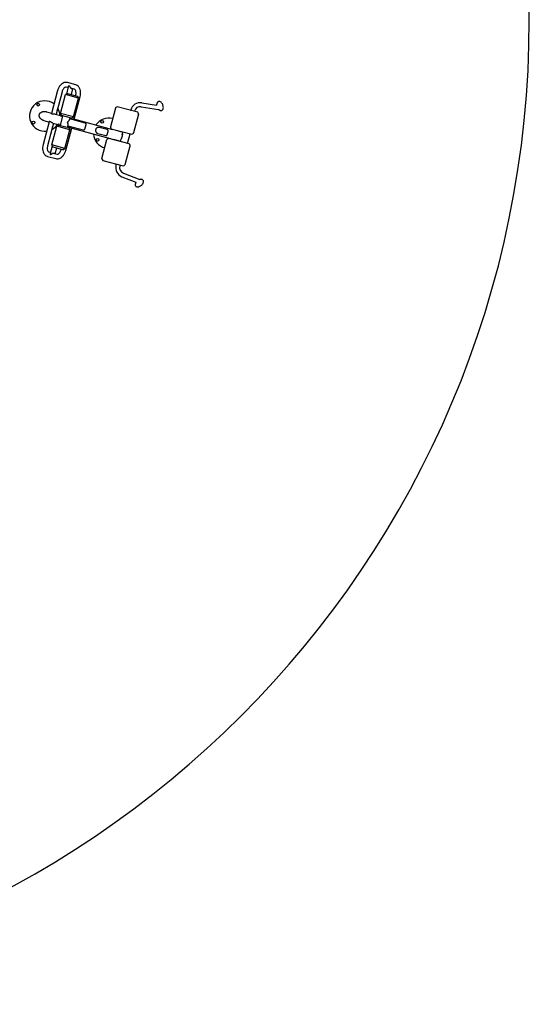
# Model space of a CAD drawing. Units: millimetres. Extents: x -8089 to 8089, y -8089 to 8089.
# Drawn here: x 3900 to 8089, y -8089 to 0 of the extents above; entities that cross this region are included whole.
import ezdxf

# ---------------------------------------------------------------- set-up
doc = ezdxf.new("R2010")
doc.units = ezdxf.units.MM
doc.layers.add('2d', color=230, linetype='Continuous')

msp = doc.modelspace()

# ---------------------------------------------------------------- linework, layer by layer
at = {"layer": '2d'}
for p, q in [((4298.3, -557.4), (4282.5, -553.1)), ((4300, -550.8), (4283.9, -610.8)), ((4360.6, -534.7), (4292.3, -516.4)), ((4350.8, -571.4), (4328.4, -565.5)), ((4211.9, -581.8), (4161.4, -770.1)), ((4248.6, -591.7), (4198.9, -777.1)), ((4235.3, -769.6), (4276.6, -615.5)), ((4292.6, -605.3), (4276.6, -615.5)), ((4382.9, -644), (4276.6, -615.5)), ((4292.6, -605.3), (4374.1, -627.2)), ((4335, -567.2), (4322.6, -613.4)), ((4341.6, -798), (4382.9, -644)), ((4347.9, -817), (4397.6, -631.6)), ((4360.4, -623.5), (4360.9, -621.8)), ((4374.1, -627.2), (4382.9, -644)), ((4687.3, -725.6), (4646, -879.6)), ((4870.3, -760.1), (4701.4, -714.8)), ((4898.7, -714.8), (5042.1, -737.7)), ((4903.8, -683.2), (5025.2, -702.6)), ((4119.7, -755.9), (4162.2, -767.3)), ((4192.3, -775.3), (4236.7, -787.2)), ((4234.6, -868.3), (4255.7, -789.5)), ((4341.6, -798), (4235.3, -769.6)), ((4244.1, -786.4), (4235.3, -769.6)), ((4239.3, -777.3), (4235.9, -790)), ((4325.6, -808.2), (4244.1, -786.4)), ((4309.1, -823.3), (4314, -805.1)), ((4325.6, -808.2), (4341.6, -798)), ((4812.2, -744.5), (4812.8, -742.3)), ((4877.1, -776.4), (4835.9, -930.5)), ((4843.1, -752.8), (4843.7, -750.5)), ((4143.2, -838), (4092.8, -1026.2)), ((4100, -829.4), (4142.5, -840.8)), ((4179.2, -850.6), (4129.5, -1036)), ((4165.7, -1029.4), (4207, -875.3)), ((4172.6, -848.8), (4217, -860.7)), ((4223, -865.2), (4207, -875.3)), ((4313.2, -903.8), (4207, -875.3)), ((4214.3, -870.7), (4217.7, -857.9)), ((4223, -865.2), (4304.5, -887)), ((4292.9, -883.9), (4297.7, -865.7)), ((4423.9, -908), (4295.6, -873.6)), ((4304.5, -887), (4313.2, -903.8)), ((4439.5, -849.7), (4311.2, -815.4)), ((4321.6, -888.8), (4644.4, -975.2)), ((4341.3, -815.3), (4664.1, -901.7)), ((4620.6, -903.4), (4554.8, -885.7)), ((4272, -1057.9), (4313.2, -903.8)), ((4278.5, -1075.9), (4328.2, -890.5)), ((4541.7, -934.5), (4607.6, -952.1)), ((4652.9, -895.9), (4821.8, -941.2)), ((4664.8, -899.1), (4663.5, -903.9)), ((4690.8, -908.9), (4749.3, -924.6)), ((4697.3, -907.9), (4696.6, -910.5)), ((4743.9, -944.6), (4750, -922)), ((4787.1, -1016.3), (4808.2, -937.6)), ((4153.6, -1097.1), (4169.7, -1037.1)), ((4272, -1057.9), (4165.7, -1029.4)), ((4174.5, -1046.2), (4165.7, -1029.4)), ((4256, -1068.1), (4174.5, -1046.2)), ((4576.4, -1139.5), (4617.7, -985.4)), ((4800.7, -1019.9), (4631.8, -974.7)), ((4644.9, -973.1), (4643.7, -977.9)), ((4671.1, -982.4), (4729.6, -998.1)), ((4676.9, -984), (4676.2, -986.6)), ((4728.9, -1000.7), (4735, -977.9)), ((4766.2, -1190.3), (4807.5, -1036.3)), ((4129.8, -1123), (4198.1, -1141.3)), ((4139.6, -1086.3), (4155.4, -1090.6)), ((4185.5, -1098.7), (4207.9, -1104.6)), ((4192.1, -1100.4), (4204.5, -1054.3)), ((4241.8, -1066.1), (4242.3, -1064.4)), ((4256, -1068.1), (4272, -1057.9)), ((4583.2, -1155.8), (4752.2, -1201)), ((4694, -1185.5), (4691.9, -1193.5)), ((4724.9, -1193.7), (4722.8, -1201.8)), ((4741.2, -1290.1), (4855.7, -1334)), ((4752.6, -1260.3), (4887.8, -1312))]:
    msp.add_line(p, q, dxfattribs=at)
for centre, radius in [((0, 0), 8089), ((4052.2, -698.1), 11.5), ((4012.7, -845.7), 11.5), ((4578.6, -839.2), 11.5), ((4539.1, -986.7), 11.5)]:
    msp.add_circle(centre, radius, dxfattribs=at)
for centre, radius, start, end in [((4106.2, -791.7), 125, 52.54375, 277.45597), ((4106.2, -791.7), 125, 2.72196, 31.68747), ((4694.1, -727.4), 7, 131.41385, 164.99989), ((4715.9, -752.1), 40, 111.25609, 131.41385), ((4891, -763.2), 81, 80.94989, 164.99989), ((4891, -763.2), 49, 80.94989, 164.99989), ((4199.7, -737.7), 11.5, 309.6472, 20.35257), ((4632.6, -932.7), 125, 75.37301, 147.27782), ((4839.1, -785.1), 40, 18.58592, 38.74368), ((4870.4, -774.6), 7, 344.99989, 18.58592), ((4106.2, -791.7), 125, 298.3123, 327.27782), ((4160.2, -885.2), 11.5, 309.6472, 20.35257), ((4652.8, -881.4), 7, 164.99989, 198.58592), ((4684.1, -870.9), 40, 198.58592, 218.74368), ((4632.6, -932.7), 125, 182.72196, 254.62677), ((4807.3, -903.9), 40, 291.25609, 311.41385), ((4829.1, -928.7), 7, 311.41385, 344.99989), ((4624.4, -987.2), 7, 131.41385, 164.99989), ((4646.3, -1011.9), 40, 111.25609, 131.41385), ((4769.5, -1045), 40, 18.58592, 38.74368), ((4800.8, -1034.4), 7, 344.99989, 18.58592), ((4583.2, -1141.3), 7, 164.99989, 198.58592), ((4614.4, -1130.7), 40, 198.58592, 218.74368), ((4770.1, -1214.5), 81, 164.99989, 249.04989), ((4770.1, -1214.5), 49, 164.99989, 249.04989), ((4737.7, -1163.8), 40, 291.25609, 311.41385), ((4759.5, -1188.5), 7, 311.41385, 344.99989)]:
    msp.add_arc(centre, radius, start, end, dxfattribs=at)
for points, knots in [([(4292.3, -516.4), (4286.5, -514.9), (4280.5, -514.5), (4268.3, -516), (4262.2, -517.9), (4249.9, -524.1), (4243.9, -528.6), (4233.2, -539.3), (4228.4, -545.4), (4220.3, -558.9), (4216.9, -566.3), (4213.4, -576.5), (4212.6, -579.2), (4211.9, -581.8)], [3.141593, 3.141593, 3.141593, 3.141593, 3.392432, 3.392432, 3.662255, 3.662255, 3.976414, 3.976414, 4.290574, 4.290574, 4.604733, 4.604733, 4.712389, 4.712389, 4.712389, 4.712389]), ([(4282.5, -553.1), (4281.2, -552.8), (4279.9, -552.7), (4276.1, -553.5), (4273.7, -554.5), (4268.6, -557.8), (4266, -560), (4261, -565.6), (4258.6, -568.9), (4254.1, -576.5), (4252.1, -580.8), (4249.8, -587.4), (4249.1, -589.5), (4248.6, -591.7)], [3.141593, 3.141593, 3.141593, 3.141593, 3.455752, 3.455752, 3.769911, 3.769911, 4.041635, 4.041635, 4.310856, 4.310856, 4.586337, 4.586337, 4.712389, 4.712389, 4.712389, 4.712389]), ([(4397.6, -631.6), (4399.7, -623.8), (4401, -615.8), (4401.9, -599.9), (4401.4, -592), (4398.8, -576.9), (4396.5, -569.6), (4389.9, -556.3), (4385.5, -550.3), (4375.1, -541), (4369.3, -537.5), (4362.2, -535.2), (4361.4, -535), (4360.6, -534.7)], [1.570796, 1.570796, 1.570796, 1.570796, 1.884956, 1.884956, 2.199115, 2.199115, 2.513274, 2.513274, 2.827433, 2.827433, 3.106881, 3.106881, 3.141593, 3.141593, 3.141593, 3.141593]), ([(4360.9, -621.8), (4362.1, -617), (4363, -612.1), (4363.7, -602.7), (4363.6, -598.2), (4362.7, -590), (4361.8, -586.4), (4359.6, -580.4), (4358.3, -578), (4355.5, -574.3), (4354.1, -573.1), (4352.2, -571.9), (4351.5, -571.6), (4350.8, -571.4)], [1.570796, 1.570796, 1.570796, 1.570796, 1.851137, 1.851137, 2.129025, 2.129025, 2.400742, 2.400742, 2.668858, 2.668858, 2.959881, 2.959881, 3.141593, 3.141593, 3.141593, 3.141593]), ([(5029, -685.5), (5028.3, -687.6), (5027.7, -689.5), (5026.8, -693), (5026.4, -694.7), (5025.8, -697.7), (5025.6, -699.1), (5025.4, -701.2), (5025.3, -701.9), (5025.2, -702.6)], [4.0023941, 4.0023941, 4.0023941, 4.0023941, 4.0753498, 4.0753498, 4.1483054, 4.1483054, 4.2212611, 4.2212611, 4.2634179, 4.2634179, 4.2634179, 4.2634179]), ([(5052, -672.6), (5050.2, -672.1), (5048.2, -671.9), (5044.2, -672), (5042.2, -672.4), (5038.3, -673.9), (5036.6, -675), (5033.6, -677.6), (5032.3, -679.1), (5030.4, -682.3), (5029.6, -683.9), (5029, -685.5)], [3.1415927, 3.1415927, 3.1415927, 3.1415927, 3.3137529, 3.3137529, 3.4859132, 3.4859132, 3.6580735, 3.6580735, 3.8302338, 3.8302338, 4.0023941, 4.0023941, 4.0023941, 4.0023941]), ([(5056.5, -745.7), (5059.2, -746.5), (5062.2, -746.7), (5067.5, -745.6), (5069.7, -744.7), (5073.5, -742.2), (5075.1, -740.5), (5077.9, -736.6), (5079, -734.3), (5080.8, -728.6), (5081.2, -725.1), (5081.2, -717.6), (5080.7, -713.6), (5078.9, -705.6), (5077.7, -701.7), (5074.5, -694.3), (5072.6, -690.8), (5068.2, -684.3), (5065.7, -681.3), (5060, -676.2), (5056.7, -674.1), (5052.5, -672.8), (5052.2, -672.7), (5052, -672.6)], [0, 0, 0, 0, 0.258513, 0.258513, 0.450268, 0.450268, 0.645652, 0.645652, 0.891547, 0.891547, 1.23559, 1.23559, 1.621473, 1.621473, 1.990405, 1.990405, 2.354885, 2.354885, 2.73025, 2.73025, 3.114248, 3.114248, 3.141593, 3.141593, 3.141593, 3.141593]), ([(4161.5, -771.1), (4161.6, -771.3), (4161.7, -771.4), (4162.2, -771.9), (4162.6, -772.3), (4163.3, -772.6), (4163.4, -772.7), (4163.7, -772.8), (4163.9, -772.9), (4164.4, -773.1), (4164.7, -773.2), (4165.5, -773.4), (4165.9, -773.5), (4166.8, -773.7), (4167.3, -773.8), (4168.8, -773.9), (4169.9, -774), (4171.6, -774.1), (4172.1, -774.1), (4173.3, -774.1), (4173.9, -774.1), (4175.1, -774.1), (4175.8, -774.1), (4177, -774.1), (4177.6, -774.1), (4179.5, -774.1), (4180.8, -774.1), (4182.7, -774.2), (4183.3, -774.2), (4183.9, -774.2), (4183.9, -774.2), (4183.9, -774.2)], [0.08117441, 0.08117441, 0.08117441, 0.08117441, 0.08305971, 0.08305971, 0.08683039, 0.08683039, 0.08777306, 0.08777306, 0.08871573, 0.08871573, 0.09060107, 0.09060107, 0.09248641, 0.09248641, 0.09437175, 0.09437175, 0.09814243, 0.09814243, 0.10002777, 0.10002777, 0.10191312, 0.10191312, 0.10379846, 0.10379846, 0.1056838, 0.1056838, 0.10945448, 0.10945448, 0.11133982, 0.11133982, 0.11133987, 0.11133987, 0.11133987, 0.11133987]), ([(4185.8, -774.3), (4185.8, -774.3), (4185.8, -774.3), (4187, -774.4), (4188.1, -774.5), (4189.2, -774.7), (4189.2, -774.7), (4189.2, -774.7)], [0.113225065, 0.113225065, 0.113225065, 0.113225065, 0.113225159, 0.113225159, 0.11699584, 0.11699584, 0.116995897, 0.116995897, 0.116995897, 0.116995897]), ([(4252.8, -794.1), (4251.5, -794.1), (4250.3, -794.1), (4248.4, -794.1), (4247.8, -794.1), (4246.6, -794.1), (4246.1, -794), (4244.4, -794), (4243.3, -793.9), (4242.1, -793.7), (4241.8, -793.7), (4241.4, -793.6), (4241.1, -793.6), (4240.5, -793.5), (4240.1, -793.4), (4239.3, -793.2), (4238.9, -793.1), (4238.2, -792.8), (4237.9, -792.7), (4237.1, -792.2), (4236.7, -791.9), (4236.4, -791.6)], [0.07551842, 0.07551842, 0.07551842, 0.07551842, 0.07928903, 0.07928903, 0.08117437, 0.08117437, 0.08305971, 0.08305971, 0.08683039, 0.08683039, 0.08777306, 0.08777306, 0.08871573, 0.08871573, 0.09060107, 0.09060107, 0.09248641, 0.09248641, 0.09437175, 0.09437175, 0.09814236, 0.09814236, 0.09814236, 0.09814236]), ([(5041.8, -737.5), (5041.9, -737.5), (5041.9, -737.6), (5043.2, -738.5), (5044.6, -739.5), (5047.6, -741.5), (5049.3, -742.6), (5051.2, -743.6)], [5.9529756, 5.9529756, 5.9529756, 5.9529756, 5.9553365, 5.9553365, 6.0282922, 6.0282922, 6.1012479, 6.1012479, 6.1012479, 6.1012479]), ([(5051.2, -743.6), (5051.6, -743.8), (5051.9, -743.9), (5052.6, -744.3), (5052.9, -744.4), (5053.6, -744.7), (5053.9, -744.9), (5054.7, -745.2), (5055, -745.3), (5055.8, -745.5), (5056.1, -745.6), (5056.5, -745.7)], [6.1012479, 6.1012479, 6.1012479, 6.1012479, 6.1376354, 6.1376354, 6.1740229, 6.1740229, 6.2104103, 6.2104103, 6.2467978, 6.2467978, 6.2831853, 6.2831853, 6.2831853, 6.2831853]), ([(4172.6, -848.8), (4171.7, -848.6), (4170.7, -848.3), (4169.1, -847.7), (4168.6, -847.4), (4167.5, -847), (4167, -846.7), (4165.4, -845.9), (4164.3, -845.3), (4162.6, -844.4), (4162, -844.1), (4160.9, -843.5), (4160.4, -843.2), (4159.3, -842.6), (4158.8, -842.2), (4157.7, -841.6), (4157.1, -841.3), (4155.5, -840.4), (4154.5, -839.8), (4153, -839), (4152.5, -838.8), (4151.8, -838.4), (4151.6, -838.3), (4151.1, -838.1), (4150.9, -838), (4149.7, -837.5), (4148.9, -837.2), (4147.9, -837), (4147.7, -836.9), (4147.3, -836.8), (4147.1, -836.8), (4146.6, -836.7), (4146.3, -836.7), (4145.7, -836.7), (4145.4, -836.7), (4144.9, -836.7), (4144.6, -836.8), (4144, -837), (4143.7, -837.2), (4143.4, -837.6), (4143.3, -837.8), (4143.2, -837.9), (4143.2, -838), (4143.2, -838)], [0.12076652, 0.12076652, 0.12076652, 0.12076652, 0.12454375, 0.12454375, 0.12643236, 0.12643236, 0.12832097, 0.12832097, 0.1320982, 0.1320982, 0.13398681, 0.13398681, 0.13587543, 0.13587543, 0.13776404, 0.13776404, 0.13965265, 0.13965265, 0.14342988, 0.14342988, 0.14531849, 0.14531849, 0.1462628, 0.1462628, 0.14720711, 0.14720711, 0.15098433, 0.15098433, 0.15192864, 0.15192864, 0.15287295, 0.15287295, 0.15476156, 0.15476156, 0.15665017, 0.15665017, 0.15853879, 0.15853879, 0.16231601, 0.16231601, 0.16420463, 0.16420463, 0.16438707, 0.16438707, 0.16438707, 0.16438707]), ([(4217.7, -857.9), (4217.8, -857.8), (4217.9, -857.6), (4218.1, -857.3), (4218.2, -857.2), (4218.5, -857), (4218.7, -856.9), (4219.3, -856.7), (4219.8, -856.6), (4220.6, -856.6), (4220.8, -856.6), (4221.1, -856.7), (4221.3, -856.7), (4221.8, -856.8), (4222.2, -856.9), (4223, -857.1), (4223.4, -857.2), (4224.2, -857.5), (4224.7, -857.7), (4226.1, -858.3), (4227, -858.7), (4228, -859.3)], [0.07720186, 0.07720186, 0.07720186, 0.07720186, 0.07928903, 0.07928903, 0.08117437, 0.08117437, 0.08305971, 0.08305971, 0.08683039, 0.08683039, 0.08777306, 0.08777306, 0.08871573, 0.08871573, 0.09060107, 0.09060107, 0.09248641, 0.09248641, 0.09437175, 0.09437175, 0.09814236, 0.09814236, 0.09814236, 0.09814236]), ([(4297.2, -867.8), (4297.2, -867.7), (4297.3, -867.6), (4297.5, -866.8), (4297.7, -866.2), (4297.8, -865.2), (4297.9, -864.9), (4297.9, -864.2), (4298, -863.8), (4298.1, -862), (4298, -860.4), (4297.7, -857.1), (4297.4, -855.4), (4296.8, -852.7), (4296.6, -851.8), (4296.1, -849.9), (4295.8, -849), (4295.4, -847.6), (4295.2, -847.1), (4295, -846.1), (4294.8, -845.6), (4294.6, -844.9), (4294.5, -844.6), (4294.4, -844.1), (4294.3, -843.8), (4294.2, -843.3), (4294.2, -843), (4294.2, -842.6), (4294.2, -842.4), (4294.3, -842.1), (4294.3, -842), (4294.5, -841.6), (4294.6, -841.3), (4294.9, -840.9), (4295.1, -840.6), (4295.5, -840.3), (4295.7, -840.1), (4296, -839.7), (4296.2, -839.5), (4296.8, -839), (4297.2, -838.6), (4297.9, -837.9), (4298.2, -837.6), (4299.3, -836.6), (4300, -835.9), (4301.3, -834.5), (4302, -833.9), (4303.8, -831.9), (4304.9, -830.5), (4306.3, -828.5), (4306.8, -827.9), (4307.4, -826.9), (4307.6, -826.6), (4307.9, -825.9), (4308.1, -825.6), (4308.9, -824), (4309.4, -822.7), (4309.6, -821.4), (4309.6, -821.3), (4309.7, -821.2)], [0.2470926, 0.2470926, 0.2470926, 0.2470926, 0.24791601, 0.24791601, 0.2514498, 0.2514498, 0.25321669, 0.25321669, 0.25498359, 0.25498359, 0.26205116, 0.26205116, 0.26911874, 0.26911874, 0.27265252, 0.27265252, 0.27618631, 0.27618631, 0.2779532, 0.2779532, 0.2797201, 0.2797201, 0.28060354, 0.28060354, 0.28148699, 0.28148699, 0.28237044, 0.28237044, 0.28281216, 0.28281216, 0.28325388, 0.28325388, 0.28413733, 0.28413733, 0.28502078, 0.28502078, 0.28590422, 0.28590422, 0.28678767, 0.28678767, 0.28855457, 0.28855457, 0.29032146, 0.29032146, 0.29385525, 0.29385525, 0.29738903, 0.29738903, 0.30445661, 0.30445661, 0.30799039, 0.30799039, 0.30975729, 0.30975729, 0.31152418, 0.31152418, 0.31859176, 0.31859176, 0.31925786, 0.31925786, 0.31925786, 0.31925786]), ([(4304.1, -880.1), (4303.5, -879.8), (4303, -879.5), (4301.5, -878.7), (4300.6, -878.2), (4299.4, -877.7), (4299.2, -877.7), (4298.8, -877.5), (4298.5, -877.4), (4297.9, -877.2), (4297.5, -877), (4296.7, -876.8), (4296.3, -876.8), (4295.6, -876.6), (4295.3, -876.6), (4294.9, -876.6), (4294.9, -876.6), (4294.8, -876.6)], [0.08117449, 0.08117449, 0.08117449, 0.08117449, 0.08305971, 0.08305971, 0.08683039, 0.08683039, 0.08777306, 0.08777306, 0.08871573, 0.08871573, 0.09060107, 0.09060107, 0.09248641, 0.09248641, 0.09437175, 0.09437175, 0.09472798, 0.09472798, 0.09472798, 0.09472798]), ([(4321.6, -888.8), (4321.2, -888.6), (4320.7, -888.5), (4319.7, -888.2), (4319.2, -888), (4317.6, -887.4), (4316.6, -886.9), (4314.4, -885.8), (4313.3, -885.3), (4311.6, -884.4), (4311.1, -884.1), (4309.9, -883.4), (4309.4, -883.1), (4307.8, -882.2), (4306.7, -881.5), (4305.6, -880.9)], [0.06043562, 0.06043562, 0.06043562, 0.06043562, 0.06232096, 0.06232096, 0.0642063, 0.0642063, 0.06797699, 0.06797699, 0.07174767, 0.07174767, 0.07363301, 0.07363301, 0.07551835, 0.07551835, 0.07928892, 0.07928892, 0.07928892, 0.07928892]), ([(4312, -812.4), (4312.1, -812.4), (4312.1, -812.5), (4312.7, -812.8), (4313.4, -813), (4314.3, -813.3), (4314.5, -813.3), (4315, -813.4), (4315.2, -813.5), (4315.9, -813.6), (4316.3, -813.7), (4317.3, -813.8), (4317.8, -813.8), (4318.9, -813.9), (4319.5, -814), (4321.2, -814), (4322.3, -814), (4324.2, -814), (4324.8, -814), (4326, -814), (4326.7, -814), (4328.6, -814), (4329.8, -814.1), (4331.1, -814.1), (4331.1, -814.1), (4331.1, -814.1)], [0.14686311, 0.14686311, 0.14686311, 0.14686311, 0.14720711, 0.14720711, 0.15098433, 0.15098433, 0.15192864, 0.15192864, 0.15287295, 0.15287295, 0.15476156, 0.15476156, 0.15665017, 0.15665017, 0.15853879, 0.15853879, 0.16231601, 0.16231601, 0.16420463, 0.16420463, 0.16609324, 0.16609324, 0.16987046, 0.16987046, 0.16987051, 0.16987051, 0.16987051, 0.16987051]), ([(4439.5, -849.7), (4440.1, -849.9), (4440.7, -850.1), (4441.5, -850.5), (4441.7, -850.6), (4442.2, -850.9), (4442.4, -851.1), (4442.9, -851.5), (4443.2, -851.9), (4443.7, -852.6), (4443.9, -853), (4444.3, -853.9), (4444.4, -854.4), (4444.5, -855.3), (4444.6, -855.9), (4444.6, -857.5), (4444.5, -858.7), (4444.2, -860.6), (4444.1, -861.3), (4443.9, -862.8), (4443.7, -863.5), (4443.3, -865.8), (4442.9, -867.5), (4442.2, -870.1), (4442, -871.1), (4441.5, -872.9), (4441.3, -873.9), (4440.8, -875.8), (4440.5, -876.8), (4440.1, -878.3), (4440, -878.9), (4439.7, -879.9), (4439.6, -880.4), (4439.2, -881.9), (4438.9, -882.9), (4438.5, -884.4), (4438.4, -884.9), (4438.1, -885.9), (4438, -886.4), (4437.3, -888.8), (4436.8, -890.7), (4436, -893.3), (4435.7, -894.2), (4435.2, -895.8), (4435, -896.6), (4434.5, -898.1), (4434.2, -898.8), (4433.8, -899.9), (4433.7, -900.2), (4433.5, -900.9), (4433.3, -901.2), (4432.7, -902.7), (4432.2, -903.8), (4431.5, -905), (4431.3, -905.2), (4431, -905.6), (4430.9, -905.8), (4430.4, -906.4), (4430.1, -906.8), (4429.4, -907.4), (4429, -907.6), (4428.4, -907.9), (4428.2, -908), (4427.7, -908.1), (4427.5, -908.2), (4426.8, -908.3), (4426.3, -908.4), (4425.4, -908.3), (4425.1, -908.3), (4424.5, -908.1), (4424.2, -908.1), (4423.9, -908)], [0.09980424, 0.09980424, 0.09980424, 0.09980424, 0.10292159, 0.10292159, 0.10448026, 0.10448026, 0.10603894, 0.10603894, 0.10915628, 0.10915628, 0.11227363, 0.11227363, 0.11539098, 0.11539098, 0.11850832, 0.11850832, 0.12474302, 0.12474302, 0.12786036, 0.12786036, 0.13097771, 0.13097771, 0.1372124, 0.1372124, 0.14032975, 0.14032975, 0.14344709, 0.14344709, 0.14656444, 0.14656444, 0.14812311, 0.14812311, 0.14968179, 0.14968179, 0.15279913, 0.15279913, 0.15435781, 0.15435781, 0.15591648, 0.15591648, 0.16215117, 0.16215117, 0.16526852, 0.16526852, 0.16838587, 0.16838587, 0.17150321, 0.17150321, 0.17306189, 0.17306189, 0.17462056, 0.17462056, 0.18085525, 0.18085525, 0.18241393, 0.18241393, 0.1839726, 0.1839726, 0.18708994, 0.18708994, 0.19020729, 0.19020729, 0.19176596, 0.19176596, 0.19332464, 0.19332464, 0.19644198, 0.19644198, 0.19800066, 0.19800066, 0.19955933, 0.19955933, 0.19955933, 0.19955933]), ([(4554.8, -885.7), (4553.7, -885.4), (4552.5, -885.2), (4549.8, -885.1), (4548.3, -885.1), (4545.4, -885.4), (4543.8, -885.7), (4540.7, -886.6), (4539.1, -887.2), (4536, -888.7), (4534.5, -889.6), (4531.7, -891.7), (4530.4, -892.9), (4528, -895.6), (4527, -897), (4525.3, -900.2), (4524.6, -901.9), (4523.7, -905.4), (4523.4, -907.2), (4523.3, -910.8), (4523.5, -912.6), (4524.2, -916.1), (4524.7, -917.8), (4526.1, -921), (4526.9, -922.5), (4528.9, -925.4), (4529.9, -926.7), (4532.2, -929), (4533.4, -930), (4535.8, -931.8), (4537.1, -932.5), (4539.5, -933.7), (4540.6, -934.2), (4541.7, -934.5)], [0, 0, 0, 0, 0.00540786, 0.00540786, 0.01081572, 0.01081572, 0.01622358, 0.01622358, 0.02163144, 0.02163144, 0.02703929, 0.02703929, 0.03244715, 0.03244715, 0.03785501, 0.03785501, 0.04326287, 0.04326287, 0.04867073, 0.04867073, 0.05407859, 0.05407859, 0.05948645, 0.05948645, 0.06489431, 0.06489431, 0.07030217, 0.07030217, 0.07571002, 0.07571002, 0.08111788, 0.08111788, 0.08652574, 0.08652574, 0.08652574, 0.08652574]), ([(4607.6, -952.1), (4608.7, -952.4), (4609.7, -952.6), (4611.7, -952.5), (4612.7, -952.4), (4614.4, -951.7), (4615.2, -951.2), (4616.6, -949.9), (4617.3, -949.1), (4618.5, -947.1), (4619.1, -945.9), (4620.2, -943.4), (4620.7, -941.9), (4621.7, -938.9), (4622.2, -937.3), (4623.2, -933.9), (4623.6, -932.2), (4624.6, -928.7), (4625, -926.9), (4625.9, -923.5), (4626.2, -921.9), (4626.9, -918.7), (4627.2, -917.3), (4627.5, -914.5), (4627.6, -913.2), (4627.5, -910.9), (4627.3, -909.8), (4626.8, -908), (4626.3, -907.1), (4625.2, -905.7), (4624.4, -905.1), (4622.7, -904.1), (4621.8, -903.6), (4620.6, -903.4)], [0, 0, 0, 0, 0.00540786, 0.00540786, 0.01081572, 0.01081572, 0.01622358, 0.01622358, 0.02163144, 0.02163144, 0.02703929, 0.02703929, 0.03244715, 0.03244715, 0.03785501, 0.03785501, 0.04326287, 0.04326287, 0.04867073, 0.04867073, 0.05407859, 0.05407859, 0.05948645, 0.05948645, 0.06489431, 0.06489431, 0.07030217, 0.07030217, 0.07571002, 0.07571002, 0.08111788, 0.08111788, 0.08652574, 0.08652574, 0.08652574, 0.08652574]), ([(4614.6, -951.5), (4615, -951.3), (4615.5, -950.9), (4616.2, -950.3), (4616.5, -950), (4616.7, -949.7)], [0.012913187, 0.012913187, 0.012913187, 0.012913187, 0.016202291, 0.016202291, 0.018191915, 0.018191915, 0.018191915, 0.018191915]), ([(4627.2, -909.5), (4627.2, -909.3), (4627.1, -909.1), (4626.9, -908.4), (4626.7, -907.9), (4626.4, -907.4)], [0.069230152, 0.069230152, 0.069230152, 0.069230152, 0.070209927, 0.070209927, 0.073498947, 0.073498947, 0.073498947, 0.073498947]), ([(4744.8, -941.2), (4744.7, -941.6), (4744.6, -942), (4744.3, -943.1), (4744.1, -943.7), (4743.7, -945.6), (4743.4, -946.8), (4743, -949.5), (4742.8, -950.9), (4742.6, -953.1), (4742.5, -953.8), (4742.3, -954.9), (4742.2, -955.3), (4742.1, -956.1), (4742.1, -956.5), (4741.8, -958.5), (4741.4, -960.1), (4741, -961.7), (4740.9, -962.2), (4740.8, -962.6), (4740.5, -963.4), (4740.4, -963.8), (4740, -964.9), (4739.7, -965.7), (4739.3, -966.8), (4739.2, -967.2), (4738.9, -967.9), (4738.7, -968.3), (4738.3, -969.3), (4738, -970), (4737.2, -972), (4736.6, -973.3), (4735.9, -975.3), (4735.7, -975.9), (4735.2, -977.1), (4735, -977.7), (4734.5, -979.4), (4734.3, -980.4), (4734, -981.5)], [0.09507647, 0.09507647, 0.09507647, 0.09507647, 0.09691826, 0.09691826, 0.09941965, 0.09941965, 0.10442243, 0.10442243, 0.10942521, 0.10942521, 0.11192659, 0.11192659, 0.11317729, 0.11317729, 0.11442798, 0.11442798, 0.11943076, 0.11943076, 0.11943076, 0.12067252, 0.12067252, 0.12191429, 0.12191429, 0.12439782, 0.12439782, 0.12563958, 0.12563958, 0.12688135, 0.12688135, 0.12936488, 0.12936488, 0.13433194, 0.13433194, 0.13681547, 0.13681547, 0.139299, 0.139299, 0.1436464, 0.1436464, 0.1436464, 0.1436464]), ([(4092.8, -1026.2), (4090.7, -1034), (4089.4, -1042), (4088.5, -1057.9), (4088.9, -1065.8), (4091.6, -1080.9), (4093.9, -1088.2), (4100.5, -1101.5), (4104.9, -1107.5), (4115.3, -1116.8), (4121.1, -1120.3), (4128.2, -1122.6), (4129, -1122.8), (4129.8, -1123)], [1.570796, 1.570796, 1.570796, 1.570796, 1.884956, 1.884956, 2.199115, 2.199115, 2.513274, 2.513274, 2.827433, 2.827433, 3.106881, 3.106881, 3.141593, 3.141593, 3.141593, 3.141593]), ([(4129.5, -1036), (4128.2, -1040.8), (4127.4, -1045.7), (4126.6, -1055.1), (4126.7, -1059.6), (4127.7, -1067.7), (4128.6, -1071.4), (4130.8, -1077.4), (4132.1, -1079.8), (4134.8, -1083.5), (4136.2, -1084.7), (4138.2, -1085.9), (4138.9, -1086.1), (4139.6, -1086.3)], [1.570796, 1.570796, 1.570796, 1.570796, 1.851137, 1.851137, 2.129025, 2.129025, 2.400742, 2.400742, 2.668858, 2.668858, 2.959881, 2.959881, 3.141593, 3.141593, 3.141593, 3.141593]), ([(4198.1, -1141.3), (4203.8, -1142.9), (4209.9, -1143.3), (4222.1, -1141.8), (4228.2, -1139.9), (4240.4, -1133.7), (4246.4, -1129.2), (4257.2, -1118.5), (4261.9, -1112.3), (4270.1, -1098.8), (4273.5, -1091.5), (4277, -1081.3), (4277.8, -1078.6), (4278.5, -1075.9)], [3.141593, 3.141593, 3.141593, 3.141593, 3.392432, 3.392432, 3.662255, 3.662255, 3.976414, 3.976414, 4.290574, 4.290574, 4.604733, 4.604733, 4.712389, 4.712389, 4.712389, 4.712389]), ([(4207.9, -1104.6), (4209.1, -1105), (4210.5, -1105.1), (4214.3, -1104.3), (4216.7, -1103.3), (4221.8, -1100), (4224.3, -1097.8), (4229.3, -1092.2), (4231.8, -1088.9), (4236.2, -1081.3), (4238.2, -1077), (4240.6, -1070.4), (4241.2, -1068.2), (4241.8, -1066.1)], [3.141593, 3.141593, 3.141593, 3.141593, 3.455752, 3.455752, 3.769911, 3.769911, 4.041635, 4.041635, 4.310856, 4.310856, 4.586337, 4.586337, 4.712389, 4.712389, 4.712389, 4.712389]), ([(4850.3, -1350.6), (4849.7, -1353.6), (4849.7, -1356.9), (4851.1, -1362.6), (4852.2, -1365), (4855.3, -1368.8), (4857.1, -1370.3), (4861, -1372.5), (4863.2, -1373.3), (4868.3, -1374.2), (4871.2, -1374.2), (4877, -1373.4), (4879.9, -1372.6), (4882.9, -1371.5), (4882.9, -1371.5), (4883, -1371.4)], [4.782769, 4.782769, 4.782769, 4.782769, 5.082852, 5.082852, 5.301312, 5.301312, 5.488928, 5.488928, 5.698103, 5.698103, 5.97889, 5.97889, 6.278973, 6.278973, 6.283185, 6.283185, 6.283185, 6.283185]), ([(4855.6, -1333.9), (4855.3, -1334.6), (4855, -1335.3), (4854.2, -1337.2), (4853.7, -1338.5), (4852.6, -1341.4), (4852.1, -1343), (4851.2, -1346.6), (4850.7, -1348.5), (4850.3, -1350.6)], [4.520708, 4.520708, 4.520708, 4.520708, 4.5639019, 4.5639019, 4.6368575, 4.6368575, 4.7098132, 4.7098132, 4.7827689, 4.7827689, 4.7827689, 4.7827689]), ([(4883, -1371.4), (4886.7, -1370), (4890.3, -1368.1), (4897.2, -1363.6), (4900.4, -1361.1), (4906.2, -1355.6), (4908.8, -1352.6), (4913.3, -1346.2), (4915.2, -1342.8), (4917.7, -1335.7), (4918.4, -1331.8), (4917.5, -1325.1), (4916.6, -1322.4), (4913.8, -1318.1), (4912.2, -1316.4), (4908.5, -1313.8), (4906.4, -1312.8), (4902.4, -1311.7), (4900.5, -1311.5), (4898.6, -1311.5)], [6.283185, 6.283185, 6.283185, 6.283185, 6.665842, 6.665842, 7.03248, 7.03248, 7.398024, 7.398024, 7.777294, 7.777294, 8.151397, 8.151397, 8.393006, 8.393006, 8.582376, 8.582376, 8.781797, 8.781797, 8.9671, 8.9671, 8.9671, 8.9671]), ([(4898.6, -1311.5), (4896.4, -1311.4), (4894.4, -1311.5), (4890.8, -1311.7), (4889.2, -1311.8), (4887.8, -1312)], [2.6839151, 2.6839151, 2.6839151, 2.6839151, 2.7568708, 2.7568708, 2.8263108, 2.8263108, 2.8263108, 2.8263108])]:
    msp.add_open_spline(points, degree=3, knots=knots, dxfattribs=at)
for points, weights in [([(4300, -550.8), (4300.9, -547.4), (4303.6, -543.7), (4307.5, -540.2)], [0.855180500589, 0.864386743526, 0.912659909997, 1]), ([(4307.5, -540.2), (4311.5, -552.8), (4320.2, -563.3), (4328.4, -565.5)], [1, 0.804737854124, 0.804737854124, 1]), ([(4100, -829.4), (4068.1, -820.8), (4057, -798.2), (4061.9, -779.8)], [0.5, 0.5, 0.666666666667, 1]), ([(4061.9, -779.8), (4066.8, -761.4), (4087.7, -747.3), (4119.7, -755.9)], [1, 0.666666666667, 0.5, 0.5]), ([(4154.8, -1110.1), (4153.2, -1105.1), (4152.7, -1100.6), (4153.6, -1097.1)], [1, 0.912659909997, 0.864386743526, 0.855180500589]), ([(4185.5, -1098.7), (4177.3, -1096.4), (4164.6, -1101.2), (4154.8, -1110.1)], [1, 0.804737854124, 0.804737854124, 1])]:
    msp.add_rational_spline(points, weights, degree=3, dxfattribs=at)
for points in [[(4161.4, -770.1), (4161.4, -770.2), (4161.4, -770.4), (4161.4, -770.6)], [(4234.4, -862.8), (4234.8, -863.1), (4235.3, -863.4), (4235.8, -863.7)], [(4338.3, -814.6), (4339.4, -814.8), (4340.4, -815), (4341.3, -815.3)], [(4551.8, -871.7), (4551.8, -871.7), (4551.8, -871.7), (4551.8, -871.7)], [(4614.6, -951.5), (4614.5, -951.6), (4614.5, -951.6), (4614.5, -951.6)], [(4626.3, -907.3), (4626.4, -907.3), (4626.4, -907.3), (4626.4, -907.4)]]:
    msp.add_open_spline(points, degree=3, dxfattribs=at)

doc.saveas('drawing.dxf')
